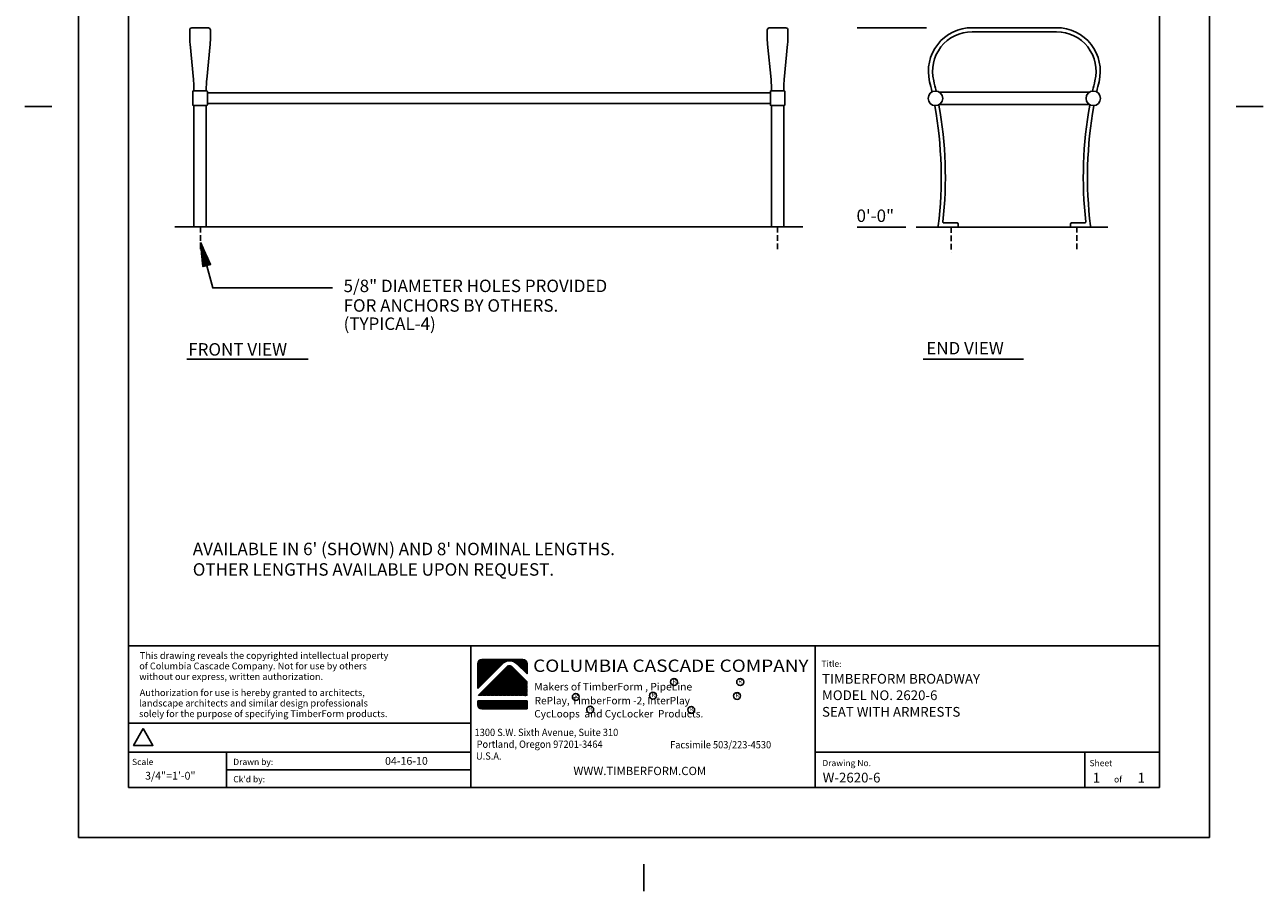
# Model space of a CAD drawing. Extents: x -9 to 141, y -7 to 181.
# Drawn here: x -9 to 141, y -7 to 97 of the extents above; entities that cross this region are included whole.
import ezdxf
from ezdxf.enums import TextEntityAlignment as Align

# ---------------------------------------------------------------- set-up
doc = ezdxf.new("R2010")
doc.units = 0
doc.header["$LTSCALE"] = 5.3333
doc.header["$MEASUREMENT"] = 0
doc.linetypes.add('HIDDEN2', pattern=[0.1875, 0.125, -0.0625])
doc.layers.get('0').update_dxf_attribs({"color": 2, "linetype": 'CONTINUOUS'})
for name, color, linetype in [('BOLD', 10, 'CONTINUOUS'), ('DIM', 4, 'CONTINUOUS'), ('HIDDEN', 3, 'HIDDEN2'), ('LEADERS', 7, 'CONTINUOUS'), ('NOTES', 7, 'CONTINUOUS'), ('OBJECT', 2, 'CONTINUOUS'), ('TITLE', 7, 'CONTINUOUS')]:
    doc.layers.add(name, color=color, linetype=linetype)
doc.styles.add('ROMANC', font='ROMANC.shx')
doc.styles.add('ROMAND', font='romand', dxfattribs={"height": 1.5})
doc.styles.add('ROMANS', font='ROMANS', dxfattribs={"height": 1.8})

# ---------------------------------------------------------------- blocks, each defined once
blk = doc.blocks.new('*X3')
at = {"color": 0}
for p, q in [((380.55, 36.01), (381.66, 37.12)), ((380.55, 36.18), (381.48, 37.12)), ((380.55, 36.36), (381.3, 37.12)), ((380.55, 36.54), (381.13, 37.12)), ((380.55, 36.72), (380.95, 37.12)), ((380.55, 36.89), (380.77, 37.12)), ((380.55, 37.07), (380.6, 37.12)), ((380.58, 35.86), (381.83, 37.12)), ((380.62, 35.73), (382.01, 37.12)), ((380.68, 35.61), (382.19, 37.12)), ((380.75, 35.51), (382.36, 37.12)), ((380.84, 35.41), (382.54, 37.12)), ((380.93, 35.33), (382.72, 37.12)), ((381.04, 35.26), (382.89, 37.12)), ((381.15, 35.2), (383.07, 37.12)), ((381.28, 35.15), (383.25, 37.12)), ((381.43, 35.13), (383.43, 37.12)), ((381.6, 35.12), (383.6, 37.12)), ((381.78, 35.12), (383.78, 37.12)), ((381.96, 35.12), (383.96, 37.12)), ((382.13, 35.12), (384.13, 37.12)), ((382.31, 35.12), (384.31, 37.12)), ((382.49, 35.12), (384.49, 37.12)), ((382.66, 35.12), (384.66, 37.12)), ((382.84, 35.12), (384.84, 37.12)), ((383.02, 35.12), (385.02, 37.12)), ((383.19, 35.12), (385.19, 37.12)), ((383.37, 35.12), (385.37, 37.12)), ((383.55, 35.12), (385.55, 37.12)), ((383.72, 35.12), (385.72, 37.12)), ((383.9, 35.12), (385.9, 37.12)), ((384.08, 35.12), (386.08, 37.12)), ((384.25, 35.12), (386.25, 37.12)), ((384.43, 35.12), (386.43, 37.12)), ((384.61, 35.12), (386.61, 37.12)), ((384.78, 35.12), (386.78, 37.12)), ((384.96, 35.12), (386.96, 37.12)), ((385.14, 35.12), (387.14, 37.12)), ((385.31, 35.12), (387.31, 37.12)), ((385.49, 35.12), (387.49, 37.12)), ((385.67, 35.12), (387.67, 37.12)), ((385.84, 35.12), (387.84, 37.12)), ((386.02, 35.12), (388.02, 37.12)), ((386.2, 35.12), (388.2, 37.12)), ((386.37, 35.12), (388.37, 37.12)), ((386.55, 35.12), (388.55, 37.12)), ((386.73, 35.12), (388.73, 37.12)), ((386.91, 35.12), (388.91, 37.12)), ((387.08, 35.12), (389.08, 37.12)), ((387.26, 35.12), (389.26, 37.12)), ((387.44, 35.12), (389.44, 37.12)), ((387.61, 35.12), (389.61, 37.12)), ((387.79, 35.12), (389.79, 37.12)), ((387.97, 35.12), (389.97, 37.12)), ((388.14, 35.12), (390.14, 37.12)), ((388.32, 35.12), (390.32, 37.12)), ((388.5, 35.12), (390.5, 37.12)), ((388.67, 35.12), (390.67, 37.12)), ((388.85, 35.12), (390.85, 37.12)), ((389.03, 35.12), (391.03, 37.12)), ((389.2, 35.12), (391.2, 37.12)), ((389.38, 35.12), (391.38, 37.12)), ((389.56, 35.12), (391.56, 37.12)), ((389.73, 35.12), (391.73, 37.12)), ((389.91, 35.12), (391.91, 37.12)), ((390.09, 35.12), (392.09, 37.12)), ((390.26, 35.12), (392.26, 37.12)), ((390.44, 35.12), (392.44, 37.12)), ((390.62, 35.12), (392.55, 37.05)), ((390.79, 35.12), (392.55, 36.87)), ((390.97, 35.12), (392.55, 36.69)), ((391.15, 35.12), (392.55, 36.52)), ((391.32, 35.12), (392.55, 36.34)), ((391.5, 35.12), (392.55, 36.16)), ((391.68, 35.12), (392.55, 35.99)), ((391.86, 35.12), (392.55, 35.81)), ((392.03, 35.12), (392.55, 35.63)), ((392.21, 35.12), (392.55, 35.46)), ((392.39, 35.12), (392.55, 35.28))]:
    blk.add_line(p, q, dxfattribs=at)
blk = doc.blocks.new('*X2')
at = {"color": 0}
for p, q in [((380.55, 40.25), (387.41, 47.12)), ((380.55, 40.43), (387.24, 47.12)), ((380.55, 40.6), (387.06, 47.12)), ((380.55, 40.78), (386.88, 47.12)), ((380.55, 40.96), (386.71, 47.12)), ((380.55, 41.13), (386.53, 47.12)), ((380.55, 41.31), (386.35, 47.12)), ((380.55, 41.49), (386.18, 47.12)), ((380.55, 41.66), (386, 47.12)), ((380.55, 41.84), (385.82, 47.12)), ((380.55, 42.02), (385.65, 47.12)), ((380.55, 42.2), (385.47, 47.12)), ((380.55, 42.37), (385.29, 47.12)), ((380.55, 42.55), (385.12, 47.12)), ((380.55, 42.73), (384.94, 47.12)), ((380.55, 42.9), (384.76, 47.12)), ((380.55, 43.08), (384.59, 47.12)), ((380.55, 43.26), (384.41, 47.12)), ((380.55, 43.43), (384.23, 47.12)), ((380.55, 43.61), (384.06, 47.12)), ((380.55, 43.79), (383.88, 47.12)), ((380.55, 43.96), (383.7, 47.12)), ((380.55, 44.14), (383.53, 47.12)), ((380.55, 44.32), (383.35, 47.12)), ((380.55, 44.49), (383.17, 47.12)), ((380.55, 44.67), (383, 47.12)), ((380.55, 44.85), (382.82, 47.12)), ((380.55, 45.02), (382.64, 47.12)), ((380.55, 45.2), (382.47, 47.12)), ((380.55, 45.38), (382.29, 47.12)), ((380.55, 45.55), (382.11, 47.12)), ((380.55, 45.73), (381.93, 47.12)), ((380.55, 45.91), (381.76, 47.12)), ((380.55, 46.08), (381.58, 47.12)), ((380.56, 46.27), (381.39, 47.11)), ((380.63, 46.52), (381.14, 47.04)), ((386.89, 46.42), (387.59, 47.12)), ((387.29, 46.64), (387.77, 47.12)), ((387.57, 46.74), (387.95, 47.12)), ((387.81, 46.8), (388.12, 47.12)), ((388.02, 46.84), (388.3, 47.12)), ((388.21, 46.85), (388.48, 47.12)), ((388.38, 46.85), (388.65, 47.12)), ((388.55, 46.84), (388.83, 47.12)), ((388.7, 46.82), (389.01, 47.12)), ((388.85, 46.79), (389.18, 47.12)), ((388.99, 46.75), (389.36, 47.12)), ((389.13, 46.71), (389.54, 47.12)), ((389.25, 46.66), (389.71, 47.12)), ((389.38, 46.61), (389.89, 47.12)), ((389.49, 46.55), (390.07, 47.12)), ((389.61, 46.48), (390.24, 47.12)), ((389.71, 46.41), (390.42, 47.12)), ((389.81, 46.34), (390.6, 47.12)), ((389.91, 46.26), (390.77, 47.12)), ((390.01, 46.18), (390.95, 47.12)), ((390.1, 46.09), (391.13, 47.12)), ((390.18, 46), (391.3, 47.12)), ((390.27, 45.91), (391.48, 47.12)), ((390.36, 45.82), (391.65, 47.11)), ((390.45, 45.73), (391.8, 47.09)), ((390.54, 45.65), (391.93, 47.04)), ((390.63, 45.56), (392.05, 46.98)), ((390.71, 45.47), (392.16, 46.91)), ((390.8, 45.38), (392.25, 46.83)), ((390.89, 45.29), (392.33, 46.74)), ((390.98, 45.2), (392.41, 46.63)), ((391.07, 45.12), (392.47, 46.51)), ((391.16, 45.03), (392.51, 46.38)), ((391.24, 44.94), (392.54, 46.23)), ((391.33, 44.85), (392.55, 46.06)), ((391.42, 44.76), (392.55, 45.89)), ((391.51, 44.67), (392.55, 45.71)), ((391.6, 44.59), (392.55, 45.53)), ((391.69, 44.5), (392.55, 45.36)), ((391.77, 44.41), (392.55, 45.18)), ((391.86, 44.32), (392.55, 45)), ((391.95, 44.23), (392.55, 44.83)), ((392.04, 44.14), (392.55, 44.65)), ((392.13, 44.05), (392.55, 44.47)), ((392.22, 43.97), (392.55, 44.3)), ((392.31, 43.88), (392.55, 44.12)), ((392.39, 43.79), (392.55, 43.94)), ((392.48, 43.7), (392.55, 43.77))]:
    blk.add_line(p, q, dxfattribs=at)
blk = doc.blocks.new('*X1')
at = {"color": 0}
for p, q in [((380.61, 38.37), (387.83, 45.59)), ((380.7, 38.37), (387.98, 45.66)), ((380.79, 38.37), (388.1, 45.69)), ((380.87, 38.37), (388.21, 45.7)), ((380.96, 38.37), (388.3, 45.71)), ((381.05, 38.37), (388.38, 45.7)), ((381.14, 38.37), (388.46, 45.69)), ((381.23, 38.37), (388.53, 45.68)), ((381.32, 38.37), (388.6, 45.66)), ((381.4, 38.37), (388.67, 45.63)), ((381.49, 38.37), (388.73, 45.61)), ((381.58, 38.37), (388.79, 45.58)), ((381.67, 38.37), (388.84, 45.54)), ((381.76, 38.37), (388.89, 45.51)), ((381.85, 38.37), (388.94, 45.47)), ((381.94, 38.37), (388.99, 45.42)), ((382.02, 38.37), (389.03, 45.38)), ((382.11, 38.37), (389.08, 45.34)), ((382.2, 38.37), (389.12, 45.29)), ((382.29, 38.37), (389.17, 45.25)), ((382.38, 38.37), (389.21, 45.2)), ((382.47, 38.37), (389.26, 45.16)), ((382.55, 38.37), (389.3, 45.12)), ((382.64, 38.37), (389.34, 45.07)), ((382.73, 38.37), (389.39, 45.03)), ((382.82, 38.37), (389.43, 44.98)), ((382.91, 38.37), (389.48, 44.94)), ((383, 38.37), (389.52, 44.89)), ((383.08, 38.37), (389.56, 44.85)), ((383.17, 38.37), (389.61, 44.81)), ((383.26, 38.37), (389.65, 44.76)), ((383.35, 38.37), (389.7, 44.72)), ((383.44, 38.37), (389.74, 44.67)), ((383.53, 38.37), (389.79, 44.63)), ((383.61, 38.37), (389.83, 44.59)), ((383.7, 38.37), (389.87, 44.54)), ((383.79, 38.37), (389.92, 44.5)), ((383.88, 38.37), (389.96, 44.45)), ((383.97, 38.37), (390.01, 44.41)), ((384.06, 38.37), (390.05, 44.36)), ((384.14, 38.37), (390.1, 44.32)), ((384.23, 38.37), (390.14, 44.28)), ((384.32, 38.37), (390.18, 44.23)), ((384.41, 38.37), (390.23, 44.19)), ((384.5, 38.37), (390.27, 44.14)), ((384.59, 38.37), (390.32, 44.1)), ((384.68, 38.37), (390.36, 44.05)), ((384.76, 38.37), (390.4, 44.01)), ((384.85, 38.37), (390.45, 43.97)), ((384.94, 38.37), (390.49, 43.92)), ((385.03, 38.37), (390.54, 43.88)), ((385.12, 38.37), (390.58, 43.83)), ((385.21, 38.37), (390.63, 43.79)), ((385.29, 38.37), (390.67, 43.75)), ((385.38, 38.37), (390.71, 43.7)), ((385.47, 38.37), (390.76, 43.66)), ((385.56, 38.37), (390.8, 43.61)), ((385.65, 38.37), (390.85, 43.57)), ((385.74, 38.37), (390.89, 43.52)), ((385.82, 38.37), (390.93, 43.48)), ((385.91, 38.37), (390.98, 43.44)), ((386, 38.37), (391.02, 43.39)), ((386.09, 38.37), (391.07, 43.35)), ((386.18, 38.37), (391.11, 43.3)), ((386.27, 38.37), (391.16, 43.26)), ((386.35, 38.37), (391.2, 43.22)), ((386.44, 38.37), (391.24, 43.17)), ((386.53, 38.37), (391.29, 43.13)), ((386.62, 38.37), (391.33, 43.08)), ((386.71, 38.37), (391.38, 43.04)), ((386.8, 38.37), (391.42, 42.99)), ((386.88, 38.37), (391.47, 42.95)), ((386.97, 38.37), (391.51, 42.91)), ((387.06, 38.37), (391.55, 42.86)), ((387.15, 38.37), (391.6, 42.82)), ((387.24, 38.37), (391.64, 42.77)), ((387.33, 38.37), (391.69, 42.73)), ((387.42, 38.37), (391.73, 42.68)), ((387.5, 38.37), (391.77, 42.64)), ((387.59, 38.37), (391.82, 42.6)), ((387.68, 38.37), (391.86, 42.55)), ((387.77, 38.37), (391.91, 42.51)), ((387.86, 38.37), (391.95, 42.46)), ((387.95, 38.37), (392, 42.42)), ((388.03, 38.37), (392.04, 42.38)), ((388.12, 38.37), (392.08, 42.33)), ((388.21, 38.37), (392.13, 42.29)), ((388.3, 38.37), (392.17, 42.24)), ((388.39, 38.37), (392.22, 42.2)), ((388.48, 38.37), (392.26, 42.15)), ((388.56, 38.37), (392.31, 42.11)), ((388.65, 38.37), (392.35, 42.07)), ((388.74, 38.37), (392.39, 42.02)), ((388.83, 38.37), (392.44, 41.98)), ((388.92, 38.37), (392.48, 41.93)), ((389.01, 38.37), (392.53, 41.89)), ((389.09, 38.37), (392.55, 41.82)), ((389.18, 38.37), (392.55, 41.73)), ((389.27, 38.37), (392.55, 41.64)), ((389.36, 38.37), (392.55, 41.56)), ((389.45, 38.37), (392.55, 41.47)), ((389.54, 38.37), (392.55, 41.38)), ((389.62, 38.37), (392.55, 41.29)), ((389.71, 38.37), (392.55, 41.2)), ((389.8, 38.37), (392.55, 41.11)), ((389.89, 38.37), (392.55, 41.03)), ((389.98, 38.37), (392.55, 40.94)), ((390.07, 38.37), (392.55, 40.85)), ((390.16, 38.37), (392.55, 40.76)), ((390.24, 38.37), (392.55, 40.67)), ((390.33, 38.37), (392.55, 40.58)), ((390.42, 38.37), (392.55, 40.49)), ((390.51, 38.37), (392.55, 40.41)), ((390.6, 38.37), (392.55, 40.32)), ((390.69, 38.37), (392.55, 40.23)), ((390.77, 38.37), (392.55, 40.14)), ((390.86, 38.37), (392.55, 40.05)), ((390.95, 38.37), (392.55, 39.96)), ((391.04, 38.37), (392.55, 39.88)), ((391.13, 38.37), (392.55, 39.79)), ((391.22, 38.37), (392.55, 39.7)), ((391.3, 38.37), (392.55, 39.61)), ((391.39, 38.37), (392.55, 39.52)), ((391.48, 38.37), (392.55, 39.43)), ((391.57, 38.37), (392.55, 39.35)), ((391.66, 38.37), (392.55, 39.26)), ((391.75, 38.37), (392.55, 39.17)), ((391.83, 38.37), (392.55, 39.08)), ((391.92, 38.37), (392.55, 38.99)), ((392.01, 38.37), (392.55, 38.9)), ((392.1, 38.37), (392.55, 38.82)), ((392.19, 38.37), (392.55, 38.73)), ((392.28, 38.37), (392.55, 38.64)), ((392.37, 38.37), (392.55, 38.55)), ((392.45, 38.37), (392.55, 38.46)), ((392.54, 38.37), (392.55, 38.37))]:
    blk.add_line(p, q, dxfattribs=at)
blk = doc.blocks.new('*X5')
at = {"color": 0}
for p, q in [((4.6617, 6.6141), (4.8374, 6.6141)), ((4.6673, 6.6151), (4.8374, 6.6151)), ((4.673, 6.616), (4.8374, 6.616)), ((4.6787, 6.617), (4.8374, 6.617)), ((4.6843, 6.6179), (4.8374, 6.6179)), ((4.69, 6.6189), (4.8374, 6.6189)), ((4.6957, 6.6198), (4.8374, 6.6198)), ((4.7013, 6.6208), (4.8374, 6.6208)), ((4.707, 6.6217), (4.8374, 6.6217)), ((4.7127, 6.6226), (4.8374, 6.6226)), ((4.7184, 6.6236), (4.8374, 6.6236)), ((4.724, 6.6245), (4.8374, 6.6245)), ((4.7297, 6.6255), (4.8374, 6.6255)), ((4.7354, 6.6264), (4.8374, 6.6264)), ((4.741, 6.6274), (4.8374, 6.6274)), ((4.7467, 6.6283), (4.8374, 6.6283)), ((4.7524, 6.6293), (4.8374, 6.6293)), ((4.7581, 6.6302), (4.8374, 6.6302)), ((4.7637, 6.6311), (4.8374, 6.6311)), ((4.7694, 6.6321), (4.8374, 6.6321)), ((4.7751, 6.633), (4.8374, 6.633)), ((4.7807, 6.634), (4.8374, 6.634)), ((4.7864, 6.6349), (4.8374, 6.6349)), ((4.7921, 6.6359), (4.8374, 6.6359)), ((4.7978, 6.6368), (4.8374, 6.6368)), ((4.8034, 6.6378), (4.8374, 6.6378)), ((4.8091, 6.6387), (4.8374, 6.6387)), ((4.8148, 6.6397), (4.8374, 6.6397)), ((4.8204, 6.6406), (4.8374, 6.6406)), ((4.8261, 6.6415), (4.8374, 6.6415)), ((4.8318, 6.6425), (4.8374, 6.6425)), ((4.6589, 6.6132), (4.8374, 6.6132)), ((4.6646, 6.6122), (4.8374, 6.6122)), ((4.6702, 6.6113), (4.8374, 6.6113)), ((4.6759, 6.6104), (4.8374, 6.6104)), ((4.6816, 6.6094), (4.8374, 6.6094)), ((4.6872, 6.6085), (4.8374, 6.6085)), ((4.6929, 6.6075), (4.8374, 6.6075)), ((4.6986, 6.6066), (4.8374, 6.6066)), ((4.7043, 6.6056), (4.8374, 6.6056)), ((4.7099, 6.6047), (4.8374, 6.6047)), ((4.7156, 6.6037), (4.8374, 6.6037)), ((4.7213, 6.6028), (4.8374, 6.6028)), ((4.7269, 6.6018), (4.8374, 6.6018)), ((4.7326, 6.6009), (4.8374, 6.6009)), ((4.7383, 6.6), (4.8374, 6.6)), ((4.744, 6.599), (4.8374, 6.599)), ((4.7496, 6.5981), (4.8374, 6.5981)), ((4.7553, 6.5971), (4.8374, 6.5971)), ((4.761, 6.5962), (4.8374, 6.5962)), ((4.7666, 6.5952), (4.8374, 6.5952)), ((4.7723, 6.5943), (4.8374, 6.5943)), ((4.778, 6.5933), (4.8374, 6.5933)), ((4.7837, 6.5924), (4.8374, 6.5924)), ((4.7893, 6.5915), (4.8374, 6.5915)), ((4.795, 6.5905), (4.8374, 6.5905)), ((4.8007, 6.5896), (4.8374, 6.5896)), ((4.8063, 6.5886), (4.8374, 6.5886)), ((4.812, 6.5877), (4.8374, 6.5877)), ((4.8177, 6.5867), (4.8374, 6.5867)), ((4.8233, 6.5858), (4.8374, 6.5858)), ((4.829, 6.5848), (4.8374, 6.5848)), ((4.8347, 6.5839), (4.8374, 6.5839))]:
    blk.add_line(p, q, dxfattribs=at)
blk = doc.blocks.new('ARROW-2D')
blk.add_lwpolyline([(0, 0), (0.18, 0.03), (0.18, -0.03)], close=True)
blk.add_blockref('*X5', (-4.6574, -6.6134))

msp = doc.modelspace()

# ---------------------------------------------------------------- linework, layer by layer
at = {"layer": 'BOLD'}
for p, q in [((3.96, 168.96), (3.96, 5.04)), ((128.04, 168.96), (128.04, 5.04)), ((3.96, 22.10635), (128.04, 22.10635)), ((3.96, 5.04), (128.04, 5.04))]:
    msp.add_line(p, q, dxfattribs=at)
at = {"layer": 'DIM'}
for p, q in [((100.01662, 96.47841), (91.66443, 96.47841)), ((97.49534, 72.47234), (91.6408, 72.47234))]:
    msp.add_line(p, q, dxfattribs=at)
at = {"layer": 'HIDDEN'}
for p, q in [((12.63227, 72.52181), (12.63227, 69.64516)), ((82.06987, 72.52181), (82.06987, 69.64516)), ((102.98209, 72.4726), (102.98209, 69.47081)), ((118.09629, 72.52025), (118.09629, 69.61376))]:
    msp.add_line(p, q, dxfattribs=at)
at = {"layer": 'LEADERS', "elevation": 16}
msp.add_lwpolyline([(12.63227, 70.65048), (14.09992, 65.17213), (28.51497, 65.17213)], dxfattribs=at)
at = {"layer": 'NOTES'}
for p, q in [((-2.04, 174.96), (-2.04, -0.96)), ((134.04, 174.96), (134.04, -0.96)), ((-8.52, 87), (-5.28, 87)), ((137.28, 87), (140.52, 87)), ((10.97267, 56.58938), (25.59126, 56.58938)), ((99.59784, 56.58938), (111.65818, 56.58938)), ((-2.04, -0.96), (134.04, -0.96)), ((66, -4.2), (66, -7.44))]:
    msp.add_line(p, q, dxfattribs=at)
at = {"layer": 'OBJECT', "color": 7}
for p, q in [((11.32909, 96.21023), (11.32909, 96.08523)), ((11.32909, 96.08523), (11.32909, 95.39199)), ((13.57909, 96.46023), (11.57909, 96.46023)), ((13.82909, 96.21023), (13.82909, 96.08523)), ((13.82909, 96.08523), (13.82909, 95.39199)), ((80.82909, 96.21023), (80.82909, 96.08523)), ((80.82909, 96.08523), (80.82909, 95.39199)), ((81.07909, 96.46023), (83.07909, 96.46023)), ((83.32909, 96.21023), (83.32909, 96.08523)), ((83.32909, 96.08523), (83.32909, 95.39199)), ((105.47485, 96.49549), (115.66072, 96.49549)), ((115.66072, 95.99549), (105.47485, 95.99549)), ((11.78655, 90.26609), (11.37164, 94.51789)), ((13.37164, 90.26609), (13.78655, 94.51789)), ((81.28655, 90.26609), (80.87164, 94.51789)), ((82.87164, 90.26609), (83.28655, 94.51789)), ((11.70409, 88.82949), (11.70409, 87.20449)), ((11.76659, 88.89199), (11.76659, 88.89199)), ((11.76659, 88.89199), (13.39159, 88.89199)), ((11.82909, 89.39199), (11.82909, 88.95449)), ((13.32909, 89.39199), (13.32909, 88.95449)), ((13.39159, 88.89199), (13.39159, 88.89199)), ((13.45409, 88.82949), (13.45409, 87.20449)), ((13.45409, 88.67324), (13.45409, 87.36074)), ((81.20409, 88.67324), (13.45409, 88.67324)), ((81.20409, 88.82949), (81.20409, 87.20449)), ((81.20409, 88.67324), (81.20409, 87.36074)), ((81.26659, 88.89199), (81.26659, 88.89199)), ((81.26659, 88.89199), (82.89159, 88.89199)), ((81.32909, 89.39199), (81.32909, 88.95449)), ((82.82909, 89.39199), (82.82909, 88.95449)), ((82.89159, 88.89199), (82.89159, 88.89199)), ((82.95409, 88.82949), (82.95409, 87.20449)), ((101.53549, 88.73976), (119.60008, 88.73976)), ((11.76659, 87.14199), (11.76659, 87.14199)), ((11.76659, 87.14199), (13.39159, 87.14199)), ((11.82909, 87.07949), (11.82909, 72.5156)), ((13.32909, 87.07949), (13.32909, 72.5156)), ((13.39159, 87.14199), (13.39159, 87.14199)), ((81.20409, 87.36074), (13.45409, 87.36074)), ((81.26659, 87.14199), (81.26659, 87.14199)), ((81.26659, 87.14199), (82.89159, 87.14199)), ((81.32909, 87.07949), (81.32909, 72.5156)), ((82.82909, 87.07949), (82.82909, 72.5156)), ((82.89159, 87.14199), (82.89159, 87.14199)), ((101.54227, 87.23976), (119.5933, 87.23976)), ((13.32909, 72.5156), (11.82909, 72.5156)), ((81.32909, 72.5156), (82.82909, 72.5156)), ((103.80293, 72.48837), (101.53026, 72.48837)), ((102.09259, 72.98837), (103.67793, 72.98837)), ((103.80293, 72.86337), (103.80293, 72.48837)), ((117.33264, 72.86337), (117.33264, 72.48837)), ((117.33264, 72.48837), (119.6053, 72.48837)), ((119.04298, 72.98837), (117.45764, 72.98837))]:
    msp.add_line(p, q, dxfattribs=at)
at = {"layer": 'OBJECT', "color": 1}
for p, q in [((9.54296, 72.5156), (85.10036, 72.5156)), ((98.73716, 72.48837), (121.80872, 72.48837))]:
    msp.add_line(p, q, dxfattribs=at)
at = {"layer": 'OBJECT', "color": 7}
for centre in [(101.06778, 87.98976), (120.06778, 87.98976)]:
    msp.add_circle(centre, 0.875, dxfattribs=at)
for centre, radius, start, end in [((11.57909, 96.21023), 0.25, 90, 180), ((20.32909, 95.39199), 9, 180, 185.5734601), ((13.57909, 96.21023), 0.25, 0, 90), ((4.82909, 95.39199), 9, 354.4265399, 0), ((81.07909, 96.21023), 0.25, 90, 180), ((89.82909, 95.39199), 9, 180, 185.5734601), ((83.07909, 96.21023), 0.25, 0, 90), ((74.32909, 95.39199), 9, 354.4265399, 0), ((105.47485, 91.24549), 5.25, 90, 193.8567402), ((105.47485, 91.24549), 4.75, 90, 193.8567402), ((115.66072, 91.24549), 5.25, 346.1432598, 90), ((115.66072, 91.24549), 4.75, 346.1432598, 90), ((2.82909, 89.39199), 9, 0, 5.5734601), ((22.32909, 89.39199), 9, 174.4265399, 180), ((72.32909, 89.39199), 9, 0, 5.5734601), ((91.82909, 89.39199), 9, 174.4265399, 180), ((54.01728, 78.55226), 47.75, 12.4057777, 13.8567402), ((54.01728, 78.55226), 48.25, 12.3884975, 13.8567402), ((167.11829, 78.55226), 48.25, 166.1432598, 167.6115025), ((167.11829, 78.55226), 47.75, 166.1432598, 167.5942223), ((11.76659, 88.82949), 0.0625, 90, 180), ((11.76659, 88.95449), 0.0625, 270, 360), ((13.39159, 88.95449), 0.0625, 180, 270), ((13.39159, 88.82949), 0.0625, 0, 90), ((81.26659, 88.82949), 0.0625, 90, 180), ((81.26659, 88.95449), 0.0625, 270, 0), ((82.89159, 88.95449), 0.0625, 180, 270), ((82.89159, 88.82949), 0.0625, 0, 90), ((100.59131, 88.79714), 0.0625, 300.5469072, 12.4057777), ((101.20484, 88.91718), 0.0625, 192.3884975, 261.5935996), ((101.53549, 88.80226), 0.0625, 240.0735651, 270), ((119.60008, 88.80226), 0.0625, 270, 299.9264349), ((119.93073, 88.91718), 0.0625, 278.4064004, 347.6115025), ((120.54426, 88.79714), 0.0625, 167.5942223, 239.4530928), ((11.76659, 87.20449), 0.0625, 180, 270), ((11.76659, 87.07949), 0.0625, 0, 90), ((13.39159, 87.07949), 0.0625, 90, 180), ((13.39159, 87.20449), 0.0625, 270, 0), ((81.26659, 87.20449), 0.0625, 180, 270), ((81.26659, 87.07949), 0.0625, 0, 90), ((82.89159, 87.07949), 0.0625, 90, 180), ((82.89159, 87.20449), 0.0625, 270, 0), ((100.92785, 87.06276), 0.0625, 10.3566332, 81.4155391), ((54.01728, 78.48976), 47.75, 352.9494859, 10.3566332), ((101.54227, 87.17726), 0.0625, 90, 190.3592107), ((54.01728, 78.48976), 48.25, 353.6189776, 10.3592107), ((167.11829, 78.48976), 48.25, 169.6407893, 186.3810224), ((167.11829, 78.48976), 47.75, 169.6433668, 187.0505141), ((119.5933, 87.17726), 0.0625, 349.6407893, 90), ((120.20772, 87.06276), 0.0625, 98.5844609, 169.6433668), ((102.09259, 73.11337), 0.125, 173.6189776, 270), ((119.04298, 73.11337), 0.125, 270, 6.3810224), ((101.53026, 72.61337), 0.125, 172.9494859, 270), ((103.67793, 72.86337), 0.125, 0, 90), ((117.45764, 72.86337), 0.125, 90, 180), ((119.6053, 72.61337), 0.125, 270, 7.0505141)]:
    msp.add_arc(centre, radius, start, end, dxfattribs=at)
at = {"layer": 'TITLE', "color": 1}
for p, q in [((45.1635, 22.10635), (45.1635, 5.04)), ((86.60175, 22.10635), (86.60175, 5.04))]:
    msp.add_line(p, q, dxfattribs=at)
at = {"layer": 'TITLE', "color": 2}
for p, q in [((45.99225, 16.9807), (48.95345, 19.9419)), ((45.99225, 16.9807), (45.99225, 19.9419)), ((46.48725, 20.4369), (51.43724, 20.4369)), ((51.93223, 18.7132), (50.70353, 19.9419)), ((51.93223, 19.9419), (51.93223, 18.7132)), ((51.93223, 15.48691), (45.99225, 15.48691)), ((45.99225, 14.99191), (45.99225, 15.48691)), ((51.93223, 15.48691), (51.93223, 14.49691)), ((51.93223, 14.49691), (46.48725, 14.49691)), ((3.96, 12.79), (45.1635, 12.79)), ((3.96, 9.29), (45.1635, 9.29)), ((15.74025, 9.29), (15.74025, 5.04459)), ((128.04, 9.28999), (86.60175, 9.28999)), ((119.04002, 5.04), (119.04002, 9.28999)), ((45.1635, 7.16729), (15.74025, 7.16729))]:
    msp.add_line(p, q, dxfattribs=at)
at = {"layer": 'TITLE'}
msp.add_lwpolyline([(5.74118, 12.13551), (4.57594, 10.11725), (6.90642, 10.11725)], close=True, dxfattribs=at)
for centre, radius in [((69.61883, 17.74536), 0.42387), ((77.57728, 17.74536), 0.42387), ((67.07845, 16.10307), 0.41597), ((77.1952, 16.06219), 0.41597), ((57.79232, 15.94822), 0.41597), ((59.52295, 14.42421), 0.41597), ((71.67973, 14.38334), 0.41597)]:
    msp.add_circle(centre, radius, dxfattribs=at)
at = {"layer": 'TITLE', "color": 2}
for centre, radius, start, end in [((46.48725, 19.9419), 0.495, 90, 180), ((49.82849, 19.06686), 1.2375, 45, 135), ((51.43724, 19.9419), 0.495, 0, 90), ((46.48725, 14.99191), 0.495, 180, 270)]:
    msp.add_arc(centre, radius, start, end, dxfattribs=at)

# ---------------------------------------------------------------- block references
at = {"layer": 'LEADERS', "xscale": 16, "yscale": 16, "zscale": 16, "rotation": 284.9973702539251}
msp.add_blockref('ARROW-2D', (12.63227, 70.65048, 32), dxfattribs=at)
at = {"layer": 'TITLE', "color": 2, "xscale": 0.4949987625000034, "yscale": 0.4949987624999999, "zscale": 0.4949987624999999}
for name in ['*X2', '*X3']:
    msp.add_blockref(name, (-142.3774, -2.88729), dxfattribs=at)
at = {"layer": 'TITLE', "color": 6, "xscale": 0.4949987625000034, "yscale": 0.4949987624999999, "zscale": 0.4949987624999999}
msp.add_blockref('*X1', (-142.3774, -2.88729), dxfattribs=at)

# ---------------------------------------------------------------- texts
at = {"color": 0, "insert": (57.50747, 7.5378), "char_height": 1, "width": 46.2784206, "attachment_point": 1, "style": 'ROMAND'}
msp.add_mtext('{\\fArial|b0|i0|c0|p34;WWW.TIMBERFORM.COM}', dxfattribs=at)
at = {"layer": 'DIM', "style": 'ROMAND'}
msp.add_text('0\'-0"', height=1.5, dxfattribs=at).set_placement((91.57738, 73.86411), align=Align.MIDDLE_LEFT)
at = {"layer": 'NOTES', "style": 'ROMAND'}
for s, p in [('5/8" DIAMETER HOLES PROVIDED ', (29.84569, 64.66979, -16)), ('FOR ANCHORS BY OTHERS.', (29.84569, 62.31058, -16)), ('(TYPICAL-4)', (29.84569, 60.11493, -16)), ('FRONT VIEW', (11.15371, 57.02631)), ('END VIEW', (99.96611, 57.17186)), ("AVAILABLE IN 6' (SHOWN) AND 8' NOMINAL LENGTHS.", (11.69974, 33.0057)), ('OTHER LENGTHS AVAILABLE UPON REQUEST.', (11.69974, 30.5376))]:
    msp.add_text(s, height=1.5, dxfattribs=at).set_placement(p)
at = {"layer": 'TITLE', "style": 'ROMAND'}
for s, height, p in [('This drawing reveals the copyrighted intellectual property', 0.8125, (5.33163, 20.523)), ('of Columbia Cascade Company. Not for use by others', 0.8125, (5.25762, 19.26594)), ('without our express, written authorization.', 0.8125, (5.25744, 17.98862)), ('Authorization for use is hereby granted to architects,', 0.8125, (5.31091, 16.05133)), ('Makers of TimberForm , PipeLine ', 0.9079227, (52.79405, 16.72536)), ('landscape architects and similar design professionals', 0.8125, (5.23689, 14.79427)), ('RePlay, TimberForm -2, InterPlay', 0.8909978, (52.83888, 15.0583)), ('solely for the purpose of specifying TimberForm products.', 0.8125, (5.23671, 13.51695)), ('CycLoops  and CycLocker  Products.', 0.8909978, (52.7952, 13.47809))]:
    msp.add_text(s, height=height, dxfattribs=at).set_placement(p)
at = {"layer": 'TITLE', "color": 5, "style": 'ROMAND', "width": 0.966387}
msp.add_text('COLUMBIA CASCADE COMPANY', height=1.4849963, dxfattribs=at).set_placement((52.65774, 18.96133), (85.80126, 18.96133), align=Align.FIT)
at = {"layer": 'TITLE', "style": 'ROMANS', "oblique": 10}
for s, height, p in [('Title:', 0.749998, (87.34869, 19.55431)), ('Scale', 0.75, (4.3908, 7.75103)), ('Drawn by:', 0.75, (16.5735, 7.75103)), ('Drawing No.', 0.7499981, (87.45942, 7.61671)), ('Sheet ', 0.749998, (119.61042, 7.60981)), ("Ck'd by:", 0.75, (16.5735, 5.66332)), ('of', 0.749998, (122.56664, 5.65419))]:
    msp.add_text(s, height=height, dxfattribs=at).set_placement(p)
at = {"layer": 'TITLE', "style": 'ROMAND'}
for height, p in [(0.5044, (69.65539, 17.75911)), (0.5044, (77.56962, 17.77291)), (0.495, (67.1157, 16.13573)), (0.495, (77.23314, 16.09659)), (0.495, (57.82957, 15.98089)), (0.495, (59.56021, 14.45687)), (0.495, (71.71768, 14.41773))]:
    msp.add_text('R', height=height, dxfattribs=at).set_placement(p, align=Align.MIDDLE)
at = {"layer": 'TITLE', "linetype": 'Continuous', "style": 'ROMANC'}
for s, height, p in [('TIMBERFORM BROADWAY', 1.171875, (87.42514, 17.5448)), ('MODEL NO. 2620-6', 1.171875, (87.42514, 15.56426)), ('SEAT WITH ARMRESTS', 1.171875, (87.42514, 13.5662)), ('04-16-10', 0.9375, (34.83641, 7.77896)), ('3/4"=1\'-0"', 0.9375, (5.96321, 5.99484)), ('W-2620-6', 1.171875, (87.50562, 5.64949)), ('1', 1.17188, (120.00784, 5.64196)), ('1', 1.17188, (125.40749, 5.64196))]:
    msp.add_text(s, height=height, dxfattribs=at).set_placement(p)
at = {"layer": 'TITLE', "style": 'ROMANS', "oblique": 10, "width": 0.93}
for s, height, p in [('1300 S.W. Sixth Avenue, Suite 310', 0.8775159, (45.61219, 11.23883)), ('Portland, Oregon 97201-3464', 0.8775159, (45.8609, 9.81809)), ('Facsimile 503/223-4530', 0.8775159, (69.14476, 9.75569)), ('U.S.A.', 0.877516, (45.78437, 8.39735))]:
    msp.add_text(s, height=height, dxfattribs=at).set_placement(p)

doc.saveas('drawing.dxf')
